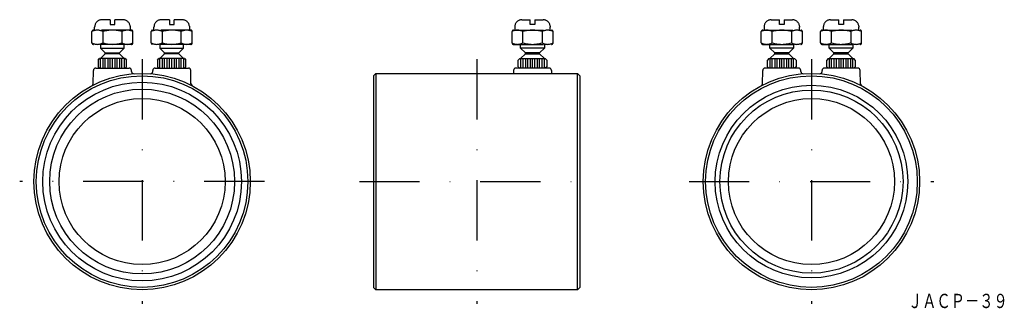
# Model space of a CAD drawing. Extents: x 609 to 816, y 358 to 419.
import ezdxf
from ezdxf.enums import TextEntityAlignment as Align

# ---------------------------------------------------------------- set-up
doc = ezdxf.new("R2010")
doc.units = 0
doc.linetypes.add('BORDER2', pattern=[22.225, 6.35, -3.175, 6.35, -3.175, 0, -3.175])
doc.linetypes.add('DASHDOT', pattern=[25.4, 12.7, -6.35, 0, -6.35])
doc.layers.add('1', color=7, linetype='CONTINUOUS')
doc.styles.add('MDRAFSTD', font='TXT', dxfattribs={"bigfont": 'BIGFONT'})

msp = doc.modelspace()

# ---------------------------------------------------------------- linework, layer by layer
at = {"layer": '1', "color": 7, "linetype": 'BORDER2'}
for p, q in [((627.65, 419.28), (625.92, 419.28)), ((627.65, 419.28), (627.65, 418.28)), ((630.38, 419.28), (628.65, 419.28)), ((628.65, 418.28), (628.65, 419.28)), ((640.15, 419.28), (638.42, 419.28)), ((640.15, 419.28), (640.15, 418.28)), ((642.88, 419.28), (641.15, 419.28)), ((641.15, 418.28), (641.15, 419.28)), ((714.47, 419.28), (716.2, 419.28)), ((716.2, 418.28), (716.2, 419.28)), ((717.2, 419.28), (718.93, 419.28)), ((717.2, 419.28), (717.2, 418.28)), ((767.02, 419.28), (768.75, 419.28)), ((768.75, 418.28), (768.75, 419.28)), ((769.75, 419.28), (771.48, 419.28)), ((769.75, 419.28), (769.75, 418.28)), ((779.52, 419.28), (781.25, 419.28)), ((781.25, 418.28), (781.25, 419.28)), ((782.25, 419.28), (783.98, 419.28)), ((782.25, 419.28), (782.25, 418.28)), ((624.43, 417.92), (624.4, 417.68)), ((624.4, 417.08), (624.4, 417.68)), ((627.65, 418.28), (628.65, 418.28)), ((631.88, 417.92), (631.9, 417.68)), ((631.9, 417.68), (631.9, 417.08)), ((636.93, 417.92), (636.9, 417.68)), ((636.9, 417.08), (636.9, 417.68)), ((640.15, 418.28), (641.15, 418.28)), ((644.38, 417.92), (644.4, 417.68)), ((644.4, 417.68), (644.4, 417.08)), ((712.98, 417.92), (712.95, 417.68)), ((712.95, 417.68), (712.95, 417.08)), ((717.2, 418.28), (716.2, 418.28)), ((720.43, 417.92), (720.45, 417.68)), ((720.45, 417.08), (720.45, 417.68)), ((765.53, 417.92), (765.5, 417.68)), ((765.5, 417.68), (765.5, 417.08)), ((769.75, 418.28), (768.75, 418.28)), ((772.98, 417.92), (773, 417.68)), ((773, 417.08), (773, 417.68)), ((778.03, 417.92), (778, 417.68)), ((778, 417.68), (778, 417.08)), ((782.25, 418.28), (781.25, 418.28)), ((785.48, 417.92), (785.5, 417.68)), ((785.5, 417.08), (785.5, 417.68)), ((623.83, 414.38), (623.83, 416.78)), ((632.18, 417.08), (624.13, 417.08)), ((626.13, 416.78), (626.13, 414.38)), ((630.17, 414.38), (630.17, 416.78)), ((632.48, 414.38), (632.48, 416.78)), ((636.33, 414.38), (636.33, 416.78)), ((644.68, 417.08), (636.63, 417.08)), ((638.63, 416.78), (638.63, 414.38)), ((642.67, 414.38), (642.67, 416.78)), ((644.98, 414.38), (644.98, 416.78)), ((712.38, 414.38), (712.38, 416.78)), ((712.68, 417.08), (720.73, 417.08)), ((714.68, 414.38), (714.68, 416.78)), ((718.72, 416.78), (718.72, 414.38)), ((721.03, 414.38), (721.03, 416.78)), ((764.93, 414.38), (764.93, 416.78)), ((765.23, 417.08), (773.28, 417.08)), ((767.23, 414.38), (767.23, 416.78)), ((771.27, 416.78), (771.27, 414.38)), ((773.58, 414.38), (773.58, 416.78)), ((777.43, 414.38), (777.43, 416.78)), ((777.73, 417.08), (785.78, 417.08)), ((779.73, 414.38), (779.73, 416.78)), ((783.77, 416.78), (783.77, 414.38)), ((786.08, 414.38), (786.08, 416.78)), ((632.18, 414.08), (624.13, 414.08)), ((625.65, 414.08), (625.65, 413.28)), ((625.65, 413.28), (630.65, 413.28)), ((626.65, 412.28), (625.65, 413.28)), ((629.65, 412.28), (630.65, 413.28)), ((630.65, 413.28), (630.65, 414.08)), ((644.68, 414.08), (636.63, 414.08)), ((638.15, 414.08), (638.15, 413.28)), ((638.15, 413.28), (643.15, 413.28)), ((639.15, 412.28), (638.15, 413.28)), ((642.15, 412.28), (643.15, 413.28)), ((643.15, 413.28), (643.15, 414.08)), ((712.68, 414.08), (720.73, 414.08)), ((714.2, 413.28), (714.2, 414.08)), ((719.2, 413.28), (714.2, 413.28)), ((715.2, 412.28), (714.2, 413.28)), ((718.2, 412.28), (719.2, 413.28)), ((719.2, 414.08), (719.2, 413.28)), ((765.23, 414.08), (773.28, 414.08)), ((766.75, 413.28), (766.75, 414.08)), ((771.75, 413.28), (766.75, 413.28)), ((767.75, 412.28), (766.75, 413.28)), ((770.75, 412.28), (771.75, 413.28)), ((771.75, 414.08), (771.75, 413.28)), ((777.73, 414.08), (785.78, 414.08)), ((779.25, 413.28), (779.25, 414.08)), ((784.25, 413.28), (779.25, 413.28)), ((780.25, 412.28), (779.25, 413.28)), ((783.25, 412.28), (784.25, 413.28)), ((784.25, 414.08), (784.25, 413.28)), ((625.15, 410.78), (625.45, 411.08)), ((630.85, 411.08), (625.45, 411.08)), ((625.65, 411.08), (626.65, 412.08)), ((625.65, 409.08), (625.65, 411.08)), ((626.15, 411.08), (626.15, 409.08)), ((626.65, 412.08), (626.65, 412.28)), ((626.65, 412.28), (629.65, 412.28)), ((629.65, 412.08), (626.65, 412.08)), ((626.65, 409.08), (626.65, 411.08)), ((627.15, 411.08), (627.15, 409.08)), ((627.65, 409.08), (627.65, 411.08)), ((628.15, 409.08), (628.15, 411.08)), ((628.65, 411.08), (628.65, 409.08)), ((629.15, 409.08), (629.15, 411.08)), ((629.65, 412.08), (629.65, 412.28)), ((630.65, 411.08), (629.65, 412.08)), ((629.65, 411.08), (629.65, 409.08)), ((630.15, 409.08), (630.15, 411.08)), ((630.65, 411.08), (630.65, 409.08)), ((630.85, 411.08), (631.15, 410.78)), ((637.65, 410.78), (637.95, 411.08)), ((643.35, 411.08), (637.95, 411.08)), ((638.15, 411.08), (639.15, 412.08)), ((638.15, 409.08), (638.15, 411.08)), ((638.65, 411.08), (638.65, 409.08)), ((639.15, 412.08), (639.15, 412.28)), ((639.15, 412.28), (642.15, 412.28)), ((642.15, 412.08), (639.15, 412.08)), ((639.15, 409.08), (639.15, 411.08)), ((639.65, 411.08), (639.65, 409.08)), ((640.15, 409.08), (640.15, 411.08)), ((640.65, 409.08), (640.65, 411.08)), ((641.15, 411.08), (641.15, 409.08)), ((641.65, 409.08), (641.65, 411.08)), ((642.15, 412.08), (642.15, 412.28)), ((643.15, 411.08), (642.15, 412.08)), ((642.15, 411.08), (642.15, 409.08)), ((642.65, 409.08), (642.65, 411.08)), ((643.15, 411.08), (643.15, 409.08)), ((643.35, 411.08), (643.65, 410.78)), ((714, 411.08), (713.7, 410.78)), ((714, 411.08), (719.4, 411.08)), ((714.2, 411.08), (715.2, 412.08)), ((714.2, 411.08), (714.2, 409.08)), ((714.7, 409.08), (714.7, 411.08)), ((715.2, 412.08), (715.2, 412.28)), ((718.2, 412.28), (715.2, 412.28)), ((715.2, 412.08), (718.2, 412.08)), ((715.2, 411.08), (715.2, 409.08)), ((715.7, 409.08), (715.7, 411.08)), ((716.2, 411.08), (716.2, 409.08)), ((716.7, 409.08), (716.7, 411.08)), ((717.2, 409.08), (717.2, 411.08)), ((717.7, 411.08), (717.7, 409.08)), ((718.2, 412.08), (718.2, 412.28)), ((719.2, 411.08), (718.2, 412.08)), ((718.2, 409.08), (718.2, 411.08)), ((718.7, 411.08), (718.7, 409.08)), ((719.2, 409.08), (719.2, 411.08)), ((719.7, 410.78), (719.4, 411.08)), ((766.55, 411.08), (766.25, 410.78)), ((766.55, 411.08), (771.95, 411.08)), ((766.75, 411.08), (767.75, 412.08)), ((766.75, 411.08), (766.75, 409.08)), ((767.25, 409.08), (767.25, 411.08)), ((767.75, 412.08), (767.75, 412.28)), ((770.75, 412.28), (767.75, 412.28)), ((767.75, 412.08), (770.75, 412.08)), ((767.75, 411.08), (767.75, 409.08)), ((768.25, 409.08), (768.25, 411.08)), ((768.75, 411.08), (768.75, 409.08)), ((769.25, 409.08), (769.25, 411.08)), ((769.75, 409.08), (769.75, 411.08)), ((770.25, 411.08), (770.25, 409.08)), ((770.75, 412.08), (770.75, 412.28)), ((771.75, 411.08), (770.75, 412.08)), ((770.75, 409.08), (770.75, 411.08)), ((771.25, 411.08), (771.25, 409.08)), ((771.75, 409.08), (771.75, 411.08)), ((772.25, 410.78), (771.95, 411.08)), ((779.05, 411.08), (778.75, 410.78)), ((779.05, 411.08), (784.45, 411.08)), ((779.25, 411.08), (780.25, 412.08)), ((779.25, 411.08), (779.25, 409.08)), ((779.75, 409.08), (779.75, 411.08)), ((780.25, 412.08), (780.25, 412.28)), ((783.25, 412.28), (780.25, 412.28)), ((780.25, 412.08), (783.25, 412.08)), ((780.25, 411.08), (780.25, 409.08)), ((780.75, 409.08), (780.75, 411.08)), ((781.25, 411.08), (781.25, 409.08)), ((781.75, 409.08), (781.75, 411.08)), ((782.25, 409.08), (782.25, 411.08)), ((782.75, 411.08), (782.75, 409.08)), ((783.25, 412.08), (783.25, 412.28)), ((784.25, 411.08), (783.25, 412.08)), ((783.25, 409.08), (783.25, 411.08)), ((783.75, 411.08), (783.75, 409.08)), ((784.25, 409.08), (784.25, 411.08)), ((784.75, 410.78), (784.45, 411.08)), ((625.15, 410.78), (625.15, 409.38)), ((625.15, 409.38), (625.45, 409.08)), ((631.15, 409.38), (630.85, 409.08)), ((631.15, 409.38), (631.15, 410.78)), ((637.65, 410.78), (637.65, 409.38)), ((637.65, 409.38), (637.95, 409.08)), ((643.65, 409.38), (643.35, 409.08)), ((643.65, 409.38), (643.65, 410.78)), ((713.7, 409.38), (713.7, 410.78)), ((713.7, 409.38), (714, 409.08)), ((719.7, 409.38), (719.4, 409.08)), ((719.7, 410.78), (719.7, 409.38)), ((766.25, 409.38), (766.25, 410.78)), ((766.25, 409.38), (766.55, 409.08)), ((772.25, 409.38), (771.95, 409.08)), ((772.25, 410.78), (772.25, 409.38)), ((778.75, 409.38), (778.75, 410.78)), ((778.75, 409.38), (779.05, 409.08)), ((784.75, 409.38), (784.45, 409.08)), ((784.75, 410.78), (784.75, 409.38))]:
    msp.add_line(p, q, dxfattribs=at)
at = {"layer": '1', "color": 7, "linetype": 'DASHDOT'}
for p, q in [((634.4, 410.96), (634.4, 359.36)), ((704.95, 410.96), (704.95, 359.36)), ((775.5, 410.96), (775.5, 359.36)), ((660.2, 385.16), (608.6, 385.16)), ((680.2, 385.16), (729.7, 385.16)), ((749.7, 385.16), (801.3, 385.16))]:
    msp.add_line(p, q, dxfattribs=at)
at = {"layer": '1', "color": 7, "linetype": 'CONTINUOUS'}
for p, q in [((624.64, 409.08), (631.66, 409.08)), ((637.14, 409.08), (644.16, 409.08)), ((720.21, 409.08), (713.19, 409.08)), ((772.76, 409.08), (765.74, 409.08)), ((785.26, 409.08), (778.24, 409.08)), ((624.09, 405.79), (624.14, 408.59)), ((632.16, 408.38), (632.16, 408.59)), ((636.64, 408.38), (636.64, 408.59)), ((644.71, 405.79), (644.66, 408.59)), ((683.7, 407.96), (683.2, 407.46)), ((683.2, 407.46), (683.2, 362.86)), ((683.7, 407.96), (683.7, 362.36)), ((683.7, 407.96), (726.2, 407.96)), ((712.69, 408.59), (712.68, 407.96)), ((720.71, 408.59), (720.72, 407.96)), ((726.7, 407.46), (726.2, 407.96)), ((726.2, 362.36), (726.2, 407.96)), ((726.7, 407.46), (726.7, 362.86)), ((765.19, 405.79), (765.24, 408.59)), ((773.26, 408.38), (773.26, 408.59)), ((777.74, 408.38), (777.74, 408.59)), ((785.81, 405.79), (785.76, 408.59)), ((683.2, 362.86), (683.7, 362.36)), ((726.2, 362.36), (683.7, 362.36)), ((726.2, 362.36), (726.7, 362.86))]:
    msp.add_line(p, q, dxfattribs=at)
for centre, radius in [((634.4, 385.16), 22.8), ((634.4, 385.16), 22.3), ((775.5, 385.16), 22.8), ((775.5, 385.16), 22.3), ((634.4, 385.16), 20.95), ((775.5, 385.16), 20.3), ((634.4, 385.16), 19.48), ((634.4, 385.16), 17.5), ((775.5, 385.16), 19.3), ((775.5, 385.16), 17.5)]:
    msp.add_circle(centre, radius, dxfattribs=at)
at = {"layer": '1', "color": 7, "linetype": 'BORDER2'}
for centre, radius, start, end in [((625.92, 417.78), 1.5, 90, 175), ((630.38, 417.78), 1.5, 5, 90), ((638.42, 417.78), 1.5, 90, 175), ((642.88, 417.78), 1.5, 5, 90), ((714.47, 417.78), 1.5, 90, 175), ((718.93, 417.78), 1.5, 5, 90), ((767.02, 417.78), 1.5, 90, 175), ((771.48, 417.78), 1.5, 5, 90), ((779.52, 417.78), 1.5, 90, 175), ((783.98, 417.78), 1.5, 5, 90), ((624.98, 414.71), 2.37, 60.8722, 119.1278), ((624.13, 416.78), 0.3, 90, 180), ((628.15, 410.16), 6.92, 73.0686, 106.9314), ((631.32, 414.71), 2.37, 60.8722, 119.1278), ((632.18, 416.78), 0.3, 0, 90), ((637.48, 414.71), 2.37, 60.8722, 119.1278), ((636.63, 416.78), 0.3, 90, 180), ((640.65, 410.16), 6.92, 73.0686, 106.9314), ((643.82, 414.71), 2.37, 60.8722, 119.1278), ((644.68, 416.78), 0.3, 0, 90), ((713.53, 414.71), 2.37, 60.8722, 119.1278), ((712.68, 416.78), 0.3, 90, 180), ((716.7, 410.16), 6.92, 73.0686, 106.9314), ((719.87, 414.71), 2.37, 60.8722, 119.1278), ((720.73, 416.78), 0.3, 0, 90), ((766.08, 414.71), 2.37, 60.8722, 119.1278), ((765.23, 416.78), 0.3, 90, 180), ((769.25, 410.16), 6.92, 73.0686, 106.9314), ((772.42, 414.71), 2.37, 60.8722, 119.1278), ((773.28, 416.78), 0.3, 0, 90), ((778.58, 414.71), 2.37, 60.8722, 119.1278), ((777.73, 416.78), 0.3, 90, 180), ((781.75, 410.16), 6.92, 73.0686, 106.9314), ((784.92, 414.71), 2.37, 60.8722, 119.1278), ((785.78, 416.78), 0.3, 0, 90), ((624.98, 416.46), 2.37, 240.8722, 299.1278), ((624.13, 414.38), 0.3, 180, 270), ((628.15, 421.01), 6.92, 253.0686, 286.9314), ((631.32, 416.46), 2.37, 240.8722, 299.1278), ((632.18, 414.38), 0.3, 270, 0), ((637.48, 416.46), 2.37, 240.8722, 299.1278), ((636.63, 414.38), 0.3, 180, 270), ((640.65, 421.01), 6.92, 253.0686, 286.9314), ((643.82, 416.46), 2.37, 240.8722, 299.1278), ((644.68, 414.38), 0.3, 270, 0), ((713.53, 416.46), 2.37, 240.8722, 299.1278), ((712.68, 414.38), 0.3, 180, 270), ((716.7, 421.01), 6.92, 253.0686, 286.9314), ((719.87, 416.46), 2.37, 240.8722, 299.1278), ((720.73, 414.38), 0.3, 270, 0), ((766.08, 416.46), 2.37, 240.8722, 299.1278), ((765.23, 414.38), 0.3, 180, 270), ((769.25, 421.01), 6.92, 253.0686, 286.9314), ((772.42, 416.46), 2.37, 240.8722, 299.1278), ((773.28, 414.38), 0.3, 270, 0), ((778.58, 416.46), 2.37, 240.8722, 299.1278), ((777.73, 414.38), 0.3, 180, 270), ((781.75, 421.01), 6.92, 253.0686, 286.9314), ((784.92, 416.46), 2.37, 240.8722, 299.1278), ((785.78, 414.38), 0.3, 270, 0)]:
    msp.add_arc(centre, radius, start, end, dxfattribs=at)
at = {"layer": '1', "color": 7, "linetype": 'CONTINUOUS'}
for centre, start, end in [((624.64, 408.58), 90, 179), ((631.66, 408.58), 1, 90), ((637.14, 408.58), 90, 179), ((644.16, 408.58), 1, 90), ((713.19, 408.58), 90, 179), ((720.21, 408.58), 1, 90), ((765.74, 408.58), 90, 179), ((772.76, 408.58), 1, 90), ((778.24, 408.58), 90, 179), ((785.26, 408.58), 1, 90), ((632.66, 408.39), 181, 274.2774), ((636.14, 408.39), 265.7226, 359), ((773.76, 408.39), 181, 274.2774), ((777.24, 408.39), 265.7226, 359), ((623.59, 405.8), 297.635, 359), ((645.21, 405.8), 181, 242.365), ((764.69, 405.8), 297.635, 359), ((786.31, 405.8), 181, 242.365)]:
    msp.add_arc(centre, 0.5, start, end, dxfattribs=at)

# ---------------------------------------------------------------- texts
at = {"layer": '1', "color": 7, "linetype": 'CONTINUOUS', "style": 'MDRAFSTD', "oblique": 15, "width": 0.874419}
msp.add_text('ＪＡＣＰ－３９', height=3, dxfattribs=at).set_placement((795.84, 358.5), (816.88, 358.5), align=Align.FIT)

doc.saveas('drawing.dxf')
